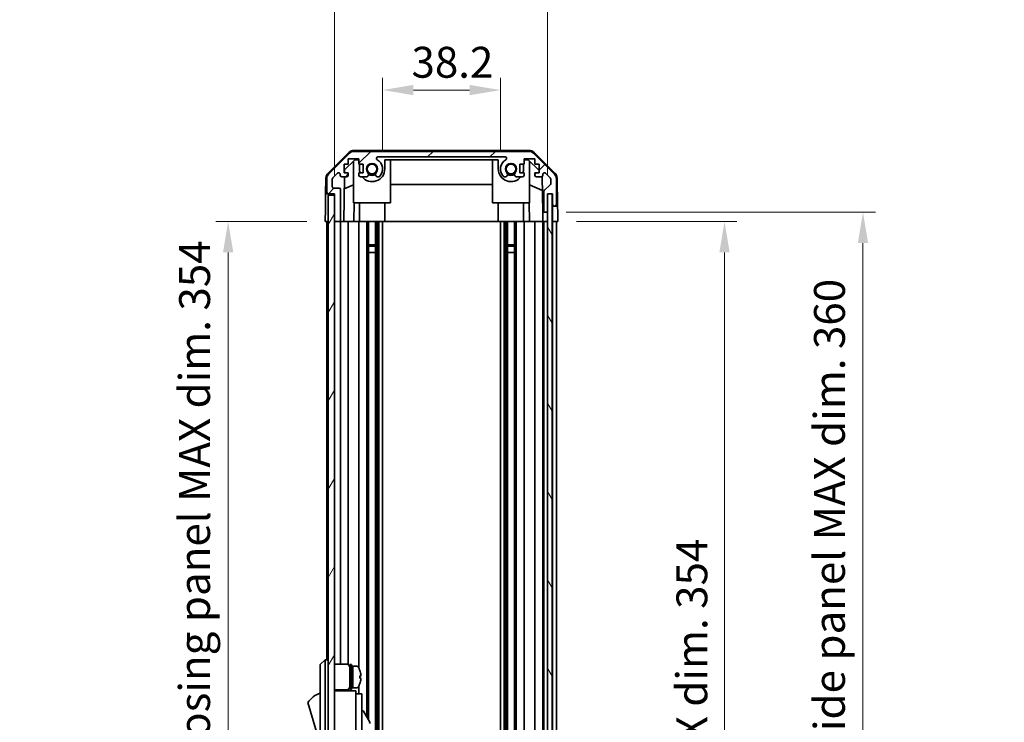
# Model space of a CAD drawing. Units: millimetres. Extents: x 0 to 7860, y -12 to 1265.
# Drawn here: x 2603 to 2922, y 785 to 1012 of the extents above; entities that cross this region are included whole.
import ezdxf

# ---------------------------------------------------------------- set-up
doc = ezdxf.new("R2010")
doc.units = ezdxf.units.MM
doc.header["$LTSCALE"] = 4
doc.layers.get('Defpoints').update_dxf_attribs({"lineweight": 25})
for name, color, linetype, lineweight in [('Dimension (ISO)', 7, 'Continuous', 18), ('Hatch (ISO)', 1, 'Continuous', 18), ('Visible (ISO)', 7, 'Continuous', 35), ('Visible Narrow (ISO)', 7, 'Continuous', 25)]:
    doc.layers.add(name, color=color, linetype=linetype, lineweight=lineweight)
doc.styles.add('Note Text (TK)', font='txt')
doc.dimstyles.new('Default - Method 1b (TK)', dxfattribs={"dimscale": 4, "dimtxt": 2.5, "dimasz": 2.5, "dimexe": 1, "dimexo": 1.5, "dimgap": 1, "dimtad": 1, "dimtoh": 1, "dimrnd": 1e-08, "dimdsep": 46, "dimtxsty": 'Note Text (TK)', "dimcen": 0.09, "dimdle": 5, "dimclrd": 100, "dimclre": 100, "dimclrt": 7, "dimadec": 1, "dimazin": 1, "dimtfac": 1, "dimtmove": 0, "dimatfit": 3, "dimfxl": 1, "dimtolj": 1, "dimlwd": -1, "dimlwe": -1, "dimarcsym": 0})

# ---------------------------------------------------------------- blocks, each defined once
blk = doc.blocks.new('*D270')
at = {"layer": 'Defpoints', "color": 0}
for p in [(2758.35, 989.35), (2720.15, 963.8), (2758.35, 963.8)]:
    blk.add_point(p, dxfattribs=at)
at = {"layer": 'Dimension (ISO)', "color": 100}
for p, q in [((2720.15, 969.8), (2720.15, 993.35)), ((2758.35, 969.8), (2758.35, 993.35)), ((2730.15, 989.35), (2748.35, 989.35))]:
    blk.add_line(p, q, dxfattribs=at)
for points in [[(2730.15, 991.02), (2730.15, 987.68), (2720.15, 989.35)], [(2748.35, 991.02), (2748.35, 987.68), (2758.35, 989.35)]]:
    blk.add_solid(points, dxfattribs=at)
at = {"layer": 'Dimension (ISO)', "color": 7, "insert": (2729.52, 998.35), "char_height": 10, "attachment_point": 4, "style": 'Note Text (TK)'}
blk.add_mtext('\\A1;38.2', dxfattribs=at)
blk = doc.blocks.new('*D271')
at = {"layer": 'Defpoints', "color": 0}
for p in [(2773.6, 1024.07), (2704.55, 955.8), (2773.6, 955.8)]:
    blk.add_point(p, dxfattribs=at)
at = {"layer": 'Dimension (ISO)', "color": 100}
for p, q in [((2704.55, 961.8), (2704.55, 1028.07)), ((2773.6, 961.8), (2773.6, 1028.07)), ((2714.55, 1024.07), (2763.6, 1024.07))]:
    blk.add_line(p, q, dxfattribs=at)
for points in [[(2714.55, 1025.73), (2714.55, 1022.4), (2704.55, 1024.07)], [(2763.6, 1025.73), (2763.6, 1022.4), (2773.6, 1024.07)]]:
    blk.add_solid(points, dxfattribs=at)
at = {"layer": 'Dimension (ISO)', "color": 7, "insert": (2664.67, 1034.66), "char_height": 10, "attachment_point": 4, "style": 'Note Text (TK)'}
blk.add_mtext('\\A1;有効寸法 / MAX dim. 69', dxfattribs=at)
blk = doc.blocks.new('*D272')
at = {"layer": 'Defpoints', "color": 0}
for p in [(2776.95, 946.8), (2776.86, 592.8), (2830.95, 592.8)]:
    blk.add_point(p, dxfattribs=at)
at = {"layer": 'Dimension (ISO)', "color": 100}
for p, q in [((2782.95, 946.8), (2834.95, 946.8)), ((2830.95, 936.8), (2830.95, 602.8)), ((2782.86, 592.8), (2834.95, 592.8))]:
    blk.add_line(p, q, dxfattribs=at)
for points in [[(2829.28, 936.8), (2832.61, 936.8), (2830.95, 946.8)], [(2829.28, 602.8), (2832.61, 602.8), (2830.95, 592.8)]]:
    blk.add_solid(points, dxfattribs=at)
at = {"layer": 'Dimension (ISO)', "color": 7, "insert": (2820.36, 693.39), "char_height": 10, "attachment_point": 4, "rotation": 90, "style": 'Note Text (TK)'}
blk.add_mtext('\\A1;有効寸法 / MAX dim. 354', dxfattribs=at)
blk = doc.blocks.new('*D279')
at = {"layer": 'Defpoints', "color": 0}
for p in [(2773.6, 949.8), (2773.6, 589.8), (2875.81, 589.8)]:
    blk.add_point(p, dxfattribs=at)
at = {"layer": 'Dimension (ISO)', "color": 100}
for p, q in [((2779.6, 949.8), (2879.81, 949.8)), ((2875.81, 939.8), (2875.81, 599.8)), ((2779.6, 589.8), (2879.81, 589.8))]:
    blk.add_line(p, q, dxfattribs=at)
for points in [[(2874.14, 939.8), (2877.48, 939.8), (2875.81, 949.8)], [(2874.14, 599.8), (2877.48, 599.8), (2875.81, 589.8)]]:
    blk.add_solid(points, dxfattribs=at)
at = {"layer": 'Dimension (ISO)', "color": 7, "insert": (2864.94, 608.24), "char_height": 10, "attachment_point": 4, "rotation": 90, "style": 'Note Text (TK)'}
blk.add_mtext('\\A1;ハメ込みパネル有効寸法 / Slide panel MAX dim. 360', dxfattribs=at)
blk = doc.blocks.new('*D280')
at = {"layer": 'Defpoints', "color": 0}
for p in [(2701.55, 946.8), (2670.1, 592.8), (2701.7, 592.8)]:
    blk.add_point(p, dxfattribs=at)
at = {"layer": 'Dimension (ISO)', "color": 100}
for p, q in [((2695.55, 946.8), (2666.1, 946.8)), ((2670.1, 936.8), (2670.1, 602.8)), ((2695.7, 592.8), (2666.1, 592.8))]:
    blk.add_line(p, q, dxfattribs=at)
for points in [[(2668.43, 936.8), (2671.77, 936.8), (2670.1, 946.8)], [(2668.43, 602.8), (2671.77, 602.8), (2670.1, 592.8)]]:
    blk.add_solid(points, dxfattribs=at)
at = {"layer": 'Dimension (ISO)', "color": 7, "insert": (2659.23, 595.31), "char_height": 10, "attachment_point": 4, "rotation": 90, "style": 'Note Text (TK)'}
blk.add_mtext('\\A1;開閉パネル有効寸法 / Open-closing panel MAX dim. 354', dxfattribs=at)

msp = doc.modelspace()

# ---------------------------------------------------------------- hatches: boundary and pattern name
at = {"layer": 'Hatch (ISO)'}
h = msp.add_hatch(dxfattribs=at)
h.set_pattern_fill('ANSI31', color=256, scale=114.3, style=0)
h.set_pattern_definition([(45, (1508.75, -36), (-10.10279, 10.10279), [])])
edge = h.paths.add_edge_path()
edge.add_ellipse((2767.6185, 967.4979), major_axis=(1.4142, 1.4142), ratio=1, start_angle=0, end_angle=45)
edge.add_line((2767.6185, 969.4979), (2710.8754, 969.4979))
edge.add_ellipse((2710.8754, 967.4979), major_axis=(0, 2), ratio=1, start_angle=0, end_angle=45)
edge.add_line((2709.4612, 968.9121), (2702.6327, 962.0837))
edge.add_ellipse((2704.047, 960.6694), major_axis=(-1.4142, 1.4142), ratio=1, start_angle=0, end_angle=45)
edge.add_line((2702.047, 960.6694), (2702.047, 956.2979))
edge.add_ellipse((2702.547, 956.2979), major_axis=(-0.5, 0), ratio=1, start_angle=0, end_angle=90)
edge.add_line((2702.547, 955.7979), (2704.547, 955.7979))
edge.add_line((2704.547, 955.7979), (2704.547, 955.2979))
edge.add_line((2704.547, 955.2979), (2704.547, 947.2979))
edge.add_ellipse((2705.047, 947.2979), major_axis=(-0.5, 0), ratio=1, start_angle=0, end_angle=90)
edge.add_line((2705.047, 946.7979), (2706.047, 946.7979))
edge.add_ellipse((2706.047, 947.2979), major_axis=(0, -0.5), ratio=1, start_angle=0, end_angle=90)
edge.add_line((2706.547, 947.2979), (2706.547, 957.0979))
edge.add_ellipse((2706.047, 957.0979), major_axis=(0.5, 0), ratio=1, start_angle=0, end_angle=90)
edge.add_line((2706.047, 957.5979), (2704.347, 957.5979))
edge.add_ellipse((2704.347, 958.0979), major_axis=(0, -0.5), ratio=1, start_angle=270, end_angle=360, ccw=False)
edge.add_line((2703.847, 958.0979), (2703.847, 960.5452))
edge.add_ellipse((2704.347, 960.5452), major_axis=(-0.5, 0), ratio=1, start_angle=315, end_angle=360, ccw=False)
edge.add_line((2703.9934, 960.8987), (2705.5434, 962.4487))
edge.add_ellipse((2705.897, 962.0952), major_axis=(-0.3536, 0.3536), ratio=1, start_angle=225, end_angle=360, ccw=False)
edge.add_line((2706.397, 962.0952), (2706.397, 961.7979))
edge.add_ellipse((2706.897, 961.7979), major_axis=(-0.5, 0), ratio=1, start_angle=0, end_angle=90)
edge.add_line((2706.897, 961.2979), (2708.547, 961.2979))
edge.add_ellipse((2708.547, 961.7979), major_axis=(0, -0.5), ratio=1, start_angle=0, end_angle=90)
edge.add_line((2709.047, 961.7979), (2709.047, 962.5479))
edge.add_line((2709.047, 962.5479), (2707.647, 962.5479))
edge.add_line((2707.647, 962.5479), (2707.647, 965.3479))
edge.add_line((2707.647, 965.3479), (2709.047, 965.3479))
edge.add_line((2709.047, 965.3479), (2709.047, 967.0479))
edge.add_line((2709.047, 967.0479), (2712.447, 967.0479))
edge.add_line((2712.447, 967.0479), (2712.447, 965.3479))
edge.add_line((2712.447, 965.3479), (2713.847, 965.3479))
edge.add_line((2713.847, 965.3479), (2713.847, 962.5479))
edge.add_line((2713.847, 962.5479), (2712.447, 962.5479))
edge.add_line((2712.447, 962.5479), (2712.447, 961.7979))
edge.add_ellipse((2712.947, 961.7979), major_axis=(-0.5, 0), ratio=1, start_angle=0, end_angle=90)
edge.add_line((2712.947, 961.2979), (2715.0743, 961.2979))
edge.add_ellipse((2714.8172, 962.0554), major_axis=(0.2571, -0.7576), ratio=1, start_angle=0, end_angle=113.335886)
edge.add_ellipse((2716.747, 963.7979), major_axis=(-1.336, -1.2063), ratio=1, start_angle=95.840426, end_angle=360, ccw=False)
edge.add_ellipse((2718.6767, 962.0554), major_axis=(-0.5938, 0.5361), ratio=1, start_angle=0, end_angle=113.335886)
edge.add_line((2718.4196, 961.2979), (2718.9338, 961.2978))
edge.add_ellipse((2718.6767, 962.0554), major_axis=(0.2571, -0.7577), ratio=1, start_angle=0, end_angle=29.176312)
edge.add_ellipse((2716.747, 963.7979), major_axis=(2.5236, -2.2786), ratio=1, start_angle=0, end_angle=102.759257)
edge.add_ellipse((2718.6567, 967.1981), major_axis=(-0.2447, -0.4357), ratio=1, start_angle=209.320529, end_angle=360, ccw=False)
edge.add_line((2718.6567, 967.6979), (2759.8372, 967.6979))
edge.add_ellipse((2759.8372, 967.1981), major_axis=(0, 0.4997), ratio=1, start_angle=209.320529, end_angle=360, ccw=False)
edge.add_ellipse((2761.747, 963.7979), major_axis=(-1.665, 2.9645), ratio=1, start_angle=0, end_angle=102.759257)
edge.add_ellipse((2759.8172, 962.0554), major_axis=(-0.5939, -0.5362), ratio=1, start_angle=0, end_angle=29.176312)
edge.add_line((2759.5601, 961.2978), (2760.0743, 961.2979))
edge.add_ellipse((2759.8172, 962.0554), major_axis=(0.2571, -0.7576), ratio=1, start_angle=0, end_angle=113.335886)
edge.add_ellipse((2761.747, 963.7979), major_axis=(-1.336, -1.2063), ratio=1, start_angle=95.840426, end_angle=360, ccw=False)
edge.add_ellipse((2763.6767, 962.0554), major_axis=(-0.5938, 0.5361), ratio=1, start_angle=0, end_angle=113.335886)
edge.add_line((2763.4196, 961.2979), (2765.547, 961.2979))
edge.add_ellipse((2765.547, 961.7979), major_axis=(0, -0.5), ratio=1, start_angle=0, end_angle=90)
edge.add_line((2766.047, 961.7979), (2766.047, 962.5479))
edge.add_line((2766.047, 962.5479), (2764.647, 962.5479))
edge.add_line((2764.647, 962.5479), (2764.647, 965.3479))
edge.add_line((2764.647, 965.3479), (2766.047, 965.3479))
edge.add_line((2766.047, 965.3479), (2766.047, 967.0479))
edge.add_line((2766.047, 967.0479), (2769.447, 967.0479))
edge.add_line((2769.447, 967.0479), (2769.447, 965.3479))
edge.add_line((2769.447, 965.3479), (2770.847, 965.3479))
edge.add_line((2770.847, 965.3479), (2770.847, 962.5479))
edge.add_line((2770.847, 962.5479), (2769.447, 962.5479))
edge.add_line((2769.447, 962.5479), (2769.447, 961.7979))
edge.add_ellipse((2769.947, 961.7979), major_axis=(-0.5, 0), ratio=1, start_angle=0, end_angle=90)
edge.add_line((2769.947, 961.2979), (2771.597, 961.2979))
edge.add_ellipse((2771.597, 961.7979), major_axis=(0, -0.5), ratio=1, start_angle=0, end_angle=90)
edge.add_line((2772.097, 961.7979), (2772.097, 962.0952))
edge.add_ellipse((2772.597, 962.0952), major_axis=(-0.5, 0), ratio=1, start_angle=225, end_angle=360, ccw=False)
edge.add_line((2772.9505, 962.4487), (2774.5005, 960.8987))
edge.add_ellipse((2774.147, 960.5452), major_axis=(0.3536, 0.3536), ratio=1, start_angle=315, end_angle=360, ccw=False)
edge.add_line((2774.647, 960.5452), (2774.647, 959.0224))
edge.add_ellipse((2774.147, 959.0224), major_axis=(0.5, 0), ratio=1, start_angle=311.633539, end_angle=360, ccw=False)
edge.add_line((2774.4791, 958.6487), (2772.5648, 956.947))
edge.add_ellipse((2772.897, 956.5733), major_axis=(-0.3322, 0.3737), ratio=1, start_angle=0, end_angle=48.366461)
edge.add_line((2772.397, 956.5733), (2772.397, 950.2979))
edge.add_ellipse((2772.897, 950.2979), major_axis=(-0.5, 0), ratio=1, start_angle=0, end_angle=90)
edge.add_line((2772.897, 949.7979), (2773.097, 949.7979))
edge.add_ellipse((2773.097, 950.2979), major_axis=(0, -0.5), ratio=1, start_angle=0, end_angle=90)
edge.add_line((2773.597, 950.2979), (2773.597, 955.7479))
edge.add_line((2773.597, 955.7479), (2773.597, 955.7979))
edge.add_line((2773.597, 955.7979), (2775.247, 955.7979))
edge.add_line((2775.247, 955.7979), (2775.247, 952.2979))
edge.add_ellipse((2775.747, 952.2979), major_axis=(-0.5, 0), ratio=1, start_angle=0, end_angle=90)
edge.add_line((2775.747, 951.7979), (2775.947, 951.7979))
edge.add_ellipse((2775.947, 952.2979), major_axis=(0, -0.5), ratio=1, start_angle=0, end_angle=90)
edge.add_line((2776.447, 952.2979), (2776.447, 960.6694))
edge.add_ellipse((2774.447, 960.6694), major_axis=(2, 0), ratio=1, start_angle=0, end_angle=45)
edge.add_line((2775.8612, 962.0837), (2769.0327, 968.9121))
h = msp.add_hatch(dxfattribs=at)
h.set_pattern_fill('ANSI31', color=256, scale=114.3, angle=14.999978, style=0)
h.set_pattern_definition([(60, (1508.75, -36), (-12.37334, 7.14375), [])])
h.paths.add_polyline_path([(2704.547, 955.2979), (2702.547, 955.2979), (2702.547, 584.2979), (2704.547, 584.2979), (2704.547, 592.2979), (2704.547, 947.2979)])
h = msp.add_hatch(dxfattribs=at)
h.set_pattern_fill('ANSI31', color=256, scale=114.3, angle=75.000175, style=0)
h.set_pattern_definition([(120.0002, (1508.75, -36), (-12.37332, -7.14379), [])])
h.paths.add_polyline_path([(2775.097, 583.8479), (2775.097, 955.7479), (2773.597, 955.7479), (2773.597, 950.2979), (2773.597, 589.2979), (2773.597, 583.8479)])

# ---------------------------------------------------------------- linework, layer by layer
at = {"layer": 'Visible (ISO)'}
for p, q in [((2702.3924, 962.3726), (2709.3648, 969.2244)), ((2709.4612, 968.9121), (2702.6327, 962.0837)), ((2707.8397, 963.5196), (2711.1757, 966.7979)), ((2709.047, 965.3479), (2709.047, 967.0479)), ((2709.047, 967.0479), (2712.447, 967.0479)), ((2767.7273, 969.7979), (2710.7666, 969.7979)), ((2767.6185, 969.4979), (2710.8754, 969.4979)), ((2711.1757, 966.7979), (2712.447, 966.7979)), ((2712.447, 967.0479), (2712.447, 965.3479)), ((2718.6567, 967.6979), (2759.8372, 967.6979)), ((2720.847, 963.7979), (2720.847, 966.7979)), ((2720.847, 966.7979), (2757.647, 966.7979)), ((2722.747, 952.7979), (2722.747, 966.7979)), ((2755.747, 952.7979), (2755.747, 966.7979)), ((2757.647, 966.7979), (2757.647, 963.7979)), ((2766.047, 965.3479), (2766.047, 967.0479)), ((2766.047, 967.0479), (2769.447, 967.0479)), ((2766.047, 966.7979), (2767.3182, 966.7979)), ((2767.3182, 966.7979), (2770.847, 963.3301)), ((2775.8612, 962.0837), (2769.0327, 968.9121)), ((2769.1291, 969.2244), (2776.1015, 962.3726)), ((2769.447, 967.0479), (2769.447, 965.3479)), ((2707.647, 962.5479), (2707.647, 965.3479)), ((2707.647, 965.3479), (2709.047, 965.3479)), ((2707.8228, 962.5479), (2707.8397, 963.5196)), ((2710.747, 952.7979), (2710.747, 966.3765)), ((2712.447, 965.3479), (2713.847, 965.3479)), ((2712.647, 965.3479), (2712.647, 963.7979)), ((2713.847, 965.3479), (2713.847, 962.5479)), ((2764.647, 962.5479), (2764.647, 965.3479)), ((2764.647, 965.3479), (2766.047, 965.3479)), ((2765.847, 963.7979), (2765.847, 965.3479)), ((2767.747, 952.7979), (2767.747, 966.3765)), ((2769.447, 965.3479), (2770.847, 965.3479)), ((2770.847, 965.3479), (2770.847, 962.5479)), ((2701.7945, 960.981), (2701.704, 955.7979)), ((2702.047, 960.6694), (2702.047, 956.2979)), ((2703.847, 958.0979), (2703.847, 960.5452)), ((2703.9934, 960.8987), (2705.5434, 962.4487)), ((2706.397, 962.0952), (2706.397, 961.7979)), ((2706.897, 961.2979), (2708.547, 961.2979)), ((2707.5479, 946.7979), (2707.801, 961.2979)), ((2709.047, 962.5479), (2707.647, 962.5479)), ((2709.047, 961.7979), (2709.047, 962.5479)), ((2713.847, 962.5479), (2712.447, 962.5479)), ((2712.447, 962.5479), (2712.447, 961.7979)), ((2712.947, 961.2979), (2715.0743, 961.2979)), ((2718.4196, 961.2979), (2718.9338, 961.2978)), ((2759.5601, 961.2978), (2760.0743, 961.2979)), ((2763.4196, 961.2979), (2765.547, 961.2979)), ((2766.047, 962.5479), (2764.647, 962.5479)), ((2766.047, 961.7979), (2766.047, 962.5479)), ((2770.847, 962.5479), (2769.447, 962.5479)), ((2769.447, 962.5479), (2769.447, 961.7979)), ((2769.947, 961.2979), (2771.597, 961.2979)), ((2771.842, 961.362), (2772.0438, 949.7979)), ((2772.097, 961.7979), (2772.097, 962.0952)), ((2772.9505, 962.4487), (2774.5005, 960.8987)), ((2774.647, 960.5452), (2774.647, 959.0224)), ((2776.447, 952.2979), (2776.447, 960.6694)), ((2776.6994, 960.981), (2776.8597, 951.7979)), ((2706.047, 957.5979), (2704.347, 957.5979)), ((2710.747, 958.623), (2707.7323, 957.362)), ((2755.747, 958.7646), (2722.747, 958.7646)), ((2771.9203, 956.8774), (2767.747, 958.623)), ((2774.4791, 958.6487), (2772.5648, 956.947)), ((2701.6168, 950.7979), (2701.704, 955.7979)), ((2701.704, 955.7979), (2702.547, 955.7979)), ((2702.547, 955.7979), (2704.547, 955.7979)), ((2704.547, 955.2979), (2702.547, 955.2979)), ((2702.547, 955.2979), (2702.547, 584.2979)), ((2704.547, 955.7979), (2704.547, 947.2979)), ((2704.547, 584.2979), (2704.547, 955.2979)), ((2706.547, 947.2979), (2706.547, 957.0979)), ((2772.397, 956.5733), (2772.397, 950.2979)), ((2773.597, 950.2979), (2773.597, 955.7979)), ((2773.597, 955.7979), (2775.247, 955.7979)), ((2775.097, 955.7479), (2773.597, 955.7479)), ((2773.597, 955.7479), (2773.597, 583.8479)), ((2775.097, 583.8479), (2775.097, 955.7479)), ((2775.2462, 955.7979), (2775.2462, 951.7979)), ((2775.247, 955.7979), (2775.247, 952.2979)), ((2701.547, 946.7979), (2701.6168, 950.7979)), ((2710.747, 952.7979), (2722.747, 952.7979)), ((2710.8964, 952.7979), (2710.7916, 946.7979)), ((2712.647, 946.7979), (2712.647, 952.7979)), ((2720.847, 946.7979), (2720.847, 952.7979)), ((2755.747, 952.7979), (2767.747, 952.7979)), ((2757.647, 946.7979), (2757.647, 952.7979)), ((2765.847, 946.7979), (2765.847, 952.7979)), ((2767.7023, 946.7979), (2767.5975, 952.7979)), ((2775.2462, 951.7979), (2775.747, 951.7979)), ((2775.2462, 949.7979), (2775.2462, 951.7979)), ((2775.747, 951.7979), (2775.947, 951.7979)), ((2775.947, 951.7979), (2776.8597, 951.7979)), ((2776.8597, 951.7979), (2776.8946, 949.7979)), ((2772.0438, 949.7979), (2772.897, 949.7979)), ((2772.0788, 947.7979), (2772.0438, 949.7979)), ((2772.0962, 946.7979), (2772.0788, 947.7979)), ((2772.897, 949.7979), (2773.097, 949.7979)), ((2773.097, 949.7979), (2773.5962, 949.7979)), ((2773.5962, 949.7979), (2773.5962, 950.2707)), ((2773.5962, 949.7979), (2773.5962, 947.7979)), ((2773.5962, 947.7979), (2773.5962, 946.7979)), ((2775.2462, 946.7979), (2775.2462, 949.7979)), ((2776.8946, 949.7979), (2776.947, 946.7979)), ((2702.547, 946.7979), (2701.547, 946.7979)), ((2702.047, 946.7979), (2702.047, 804.7979)), ((2705.047, 946.7979), (2704.547, 946.7979)), ((2705.047, 946.7979), (2706.047, 946.7979)), ((2707.5479, 946.7979), (2706.047, 946.7979)), ((2706.547, 946.7979), (2706.547, 803.4479)), ((2708.547, 946.7979), (2707.5479, 946.7979)), ((2708.547, 946.7979), (2709.047, 946.7979)), ((2709.047, 946.7979), (2709.047, 803.3139)), ((2710.7916, 946.7979), (2709.047, 946.7979)), ((2712.447, 946.7979), (2710.7916, 946.7979)), ((2712.447, 946.7979), (2712.447, 802.1789)), ((2712.447, 946.7979), (2712.947, 946.7979)), ((2713.4973, 946.7979), (2712.947, 946.7979)), ((2713.4973, 946.7979), (2720.847, 946.7979)), ((2715.0743, 946.7979), (2715.0743, 786.2602)), ((2715.6172, 946.7979), (2715.6172, 785.3198)), ((2717.8767, 946.7979), (2717.8767, 592.7979)), ((2718.4196, 946.7979), (2718.4196, 592.7979)), ((2718.9338, 946.7979), (2718.9338, 592.7979)), ((2720.1471, 946.7979), (2720.1471, 592.7979)), ((2757.647, 946.7979), (2720.847, 946.7979)), ((2757.647, 946.7979), (2764.9966, 946.7979)), ((2758.3468, 946.7979), (2758.3468, 592.7979)), ((2759.5601, 946.7979), (2759.5601, 592.7979)), ((2760.0743, 946.7979), (2760.0743, 592.7979)), ((2760.6172, 946.7979), (2760.6172, 592.7979)), ((2762.8767, 946.7979), (2762.8767, 592.7979)), ((2763.4196, 946.7979), (2763.4196, 592.7979)), ((2765.547, 946.7979), (2764.9966, 946.7979)), ((2765.547, 946.7979), (2766.047, 946.7979)), ((2766.047, 946.7979), (2766.047, 592.7979)), ((2767.7023, 946.7979), (2766.047, 946.7979)), ((2769.447, 946.7979), (2767.7023, 946.7979)), ((2769.447, 946.7979), (2769.447, 592.7979)), ((2769.447, 946.7979), (2769.947, 946.7979)), ((2771.597, 946.7979), (2769.947, 946.7979)), ((2771.597, 946.7979), (2772.0962, 946.7979)), ((2773.5962, 946.7979), (2772.0962, 946.7979)), ((2772.097, 946.7979), (2772.097, 592.7979)), ((2772.397, 946.7979), (2772.397, 592.7979)), ((2773.097, 946.7979), (2772.897, 946.7979)), ((2773.5962, 946.7979), (2773.597, 946.7979)), ((2775.2462, 946.7979), (2775.097, 946.7979)), ((2775.2462, 946.7979), (2775.097, 946.7979)), ((2776.947, 946.7979), (2775.2462, 946.7979)), ((2775.247, 946.7979), (2775.247, 592.7979)), ((2775.947, 946.7979), (2775.747, 946.7979)), ((2776.447, 946.7979), (2776.447, 592.7979)), ((2715.6172, 939.2274), (2717.8767, 939.2274)), ((2717.8767, 938.7979), (2715.6172, 938.7979)), ((2760.6172, 939.2274), (2762.8767, 939.2274)), ((2762.8767, 938.7979), (2760.6172, 938.7979)), ((2715.6088, 936.7979), (2717.8851, 936.7979)), ((2760.6088, 936.7979), (2762.8851, 936.7979)), ((2701.547, 804.7979), (2699.947, 803.2979)), ((2701.547, 804.7979), (2701.547, 802.2979)), ((2702.547, 804.7979), (2701.547, 804.7979)), ((2699.947, 802.2979), (2699.947, 803.2979)), ((2699.947, 802.2979), (2699.947, 737.2979)), ((2701.547, 737.2979), (2701.547, 802.2979)), ((2704.547, 803.4479), (2708.547, 803.4479)), ((2709.547, 795.2979), (2709.547, 803.2979)), ((2709.547, 803.2979), (2710.047, 803.2979)), ((2710.047, 795.2979), (2710.047, 803.2979)), ((2710.047, 802.7979), (2710.547, 802.7979)), ((2710.547, 795.9875), (2710.547, 802.7979)), ((2710.547, 802.7979), (2710.547, 795.7979)), ((2711.5174, 802.7979), (2710.547, 802.7979)), ((2712.7854, 801.3979), (2712.7744, 801.3979)), ((2713.1018, 799.6579), (2712.7744, 799.6579)), ((2712.7744, 798.9379), (2713.1018, 798.9379)), ((2704.547, 795.1479), (2708.547, 795.1479)), ((2711.447, 794.7979), (2704.547, 794.7979)), ((2706.547, 795.1479), (2706.547, 794.7979)), ((2709.047, 795.2818), (2709.047, 794.7979)), ((2709.547, 795.2979), (2710.047, 795.2979)), ((2710.047, 795.7979), (2710.547, 795.7979)), ((2710.547, 795.7979), (2710.547, 795.8594)), ((2711.5174, 795.7979), (2710.547, 795.7979)), ((2711.447, 794.7979), (2711.447, 794.4979)), ((2711.447, 794.4979), (2711.447, 791.4721)), ((2712.447, 796.4168), (2712.447, 793.7979)), ((2712.7744, 797.1979), (2712.7854, 797.1979)), ((2711.447, 793.7979), (2713.447, 793.7979)), ((2711.447, 791.4721), (2711.447, 781.7979)), ((2713.447, 781.7979), (2713.447, 793.7979)), ((2695.947, 791.0479), (2699.947, 777.5479)), ((2713.447, 788.2216), (2713.5583, 788.2859)), ((2713.9681, 788.1761), (2716.0181, 784.6254))]:
    msp.add_line(p, q, dxfattribs=at)
for centre in [(2716.747, 963.7979), (2761.747, 963.7979)]:
    msp.add_circle(centre, 1.5706, dxfattribs=at)
for centre, radius, start, end in [((2710.7666, 967.7979), 2, 90, 134.5), ((2710.8754, 967.4979), 2, 90, 135), ((2718.6567, 967.1981), 0.4997, 90, 240.679471), ((2716.747, 963.7979), 3.4001, 317.920213, 60.679471), ((2761.747, 963.7979), 3.4001, 119.320529, 222.079787), ((2759.8372, 967.1981), 0.4997, 299.320529, 90), ((2767.6185, 967.4979), 2, 45, 90), ((2767.7273, 967.7979), 2, 45.5, 90), ((2716.747, 963.7979), 4.1, 180, 197.750827), ((2716.747, 963.7979), 4.1, 217.571869, 0), ((2716.747, 963.7979), 1.8, 317.920213, 222.079787), ((2761.747, 963.7979), 4.1, 180, 322.428131), ((2761.747, 963.7979), 1.8, 317.920213, 222.079787), ((2761.747, 963.7979), 4.1, 342.249173, 0), ((2703.7942, 960.9461), 2, 134.5, 179), ((2704.047, 960.6694), 2, 135, 180), ((2704.347, 960.5452), 0.5, 135, 180), ((2705.897, 962.0952), 0.5, 0, 135), ((2706.897, 961.7979), 0.5, 180, 270), ((2708.547, 961.7979), 0.5, 270, 0), ((2712.947, 961.7979), 0.5, 180, 270), ((2714.8172, 962.0554), 0.8, 288.743901, 42.079787), ((2716.747, 963.7979), 2, 235.405155, 304.594845), ((2716.747, 963.7979), 2.1, 237.438672, 302.561328), ((2718.6767, 962.0554), 0.8, 137.920213, 251.256099), ((2718.6767, 962.0554), 0.8001, 288.743901, 317.920213), ((2759.8172, 962.0554), 0.8001, 222.079787, 251.256099), ((2759.8172, 962.0554), 0.8, 288.743901, 42.079787), ((2761.747, 963.7979), 2, 235.405155, 304.594845), ((2761.747, 963.7979), 2.1, 237.438672, 302.561328), ((2763.6767, 962.0554), 0.8, 137.920213, 251.256099), ((2765.547, 961.7979), 0.5, 270, 0), ((2769.947, 961.7979), 0.5, 180, 270), ((2771.597, 961.7979), 0.5, 270, 0), ((2772.597, 962.0952), 0.5, 45, 180), ((2774.147, 960.5452), 0.5, 0, 45), ((2774.447, 960.6694), 2, 0, 45), ((2774.6997, 960.9461), 2, 1, 45.5), ((2704.347, 958.0979), 0.5, 180, 270), ((2706.047, 957.0979), 0.5, 0, 90), ((2774.147, 959.0224), 0.5, 311.633539, 0), ((2702.547, 956.2979), 0.5, 180, 270), ((2772.897, 956.5733), 0.5, 131.633539, 180), ((2775.747, 952.2979), 0.5, 180, 270), ((2775.947, 952.2979), 0.5, 270, 0), ((2772.897, 950.2979), 0.5, 180, 270), ((2773.097, 950.2979), 0.5, 270, 0), ((2705.047, 947.2979), 0.5, 180, 270), ((2706.047, 947.2979), 0.5, 270, 0), ((2708.547, 802.4479), 1, 0, 90), ((2711.5174, 801.7979), 1, 28.267871, 90), ((2706.8682, 799.2979), 6.2788, 19.539701, 28.267871), ((2706.8682, 799.2979), 6.2684, 6.043828, 19.573211), ((2706.8682, 799.2979), 5.9172, 356.511985, 3.488015), ((2706.8682, 799.2979), 6.2684, 340.426789, 353.956172), ((2708.547, 796.1479), 1, 270, 0), ((2711.5174, 796.7979), 1, 270, 331.732129), ((2706.8682, 799.2979), 6.2788, 331.732129, 340.460299), ((2702.1896, 786.891), 7.5, 107.398677, 146.341118), ((2713.7083, 788.0261), 0.3, 30, 120), ((2715.7583, 784.4754), 0.3, 300, 30)]:
    msp.add_arc(centre, radius, start, end, dxfattribs=at)
for centre, major_axis, ratio, start_param, end_param in [((2710.1139, 799.2979), (-6.0227, -1.2768), 0.54108903, 1.44553428, 1.45658451), ((2710.98, 799.2979), (-6.0227, -1.2768), 0.54108746, 1.30206382, 1.38509573), ((2710.1141, 809.4244), (5.6712, 12.7743), 0.83709415, 3.62921094, 3.6649928)]:
    msp.add_ellipse(centre, major_axis=major_axis, ratio=ratio, start_param=start_param, end_param=end_param, dxfattribs=at)
for points, knots in [([(2713.1018, 799.6579), (2713.1058, 799.6579), (2713.1092, 799.6654), (2713.1138, 799.6959), (2713.1149, 799.719), (2713.1149, 799.7724), (2713.1138, 799.8062), (2713.1092, 799.8802), (2713.1058, 799.9203), (2713.1018, 799.9579)], [0, 0, 0, 0, 0.0113270202, 0.0113270202, 0.0226540405, 0.0226540405, 0.0339810607, 0.0339810607, 0.045308081, 0.045308081, 0.045308081, 0.045308081]), ([(2713.1018, 798.6379), (2713.1058, 798.6754), (2713.1092, 798.7156), (2713.1138, 798.7895), (2713.1149, 798.8233), (2713.1149, 798.8767), (2713.1138, 798.8998), (2713.1092, 798.9304), (2713.1058, 798.9379), (2713.1018, 798.9379)], [0.0456053829, 0.0456053829, 0.0456053829, 0.0456053829, 0.0569324032, 0.0569324032, 0.0682594234, 0.0682594234, 0.0795864437, 0.0795864437, 0.0909134639, 0.0909134639, 0.0909134639, 0.0909134639])]:
    msp.add_open_spline(points, degree=3, knots=knots, dxfattribs=at)
at = {"layer": 'Visible Narrow (ISO)'}
for p, q in [((2715.6088, 936.7979), (2715.6088, 946.7979)), ((2717.8851, 946.7979), (2717.8851, 936.7979)), ((2760.6088, 936.7979), (2760.6088, 946.7979)), ((2762.8851, 946.7979), (2762.8851, 936.7979))]:
    msp.add_line(p, q, dxfattribs=at)
for centre in [(2716.747, 963.7979), (2761.747, 963.7979)]:
    msp.add_circle(centre, 1.582, dxfattribs=at)

# ---------------------------------------------------------------- dimensions: what is measured, and where the dimension line sits
at = {"layer": 'Dimension (ISO)', "color": 100}
for base, p1, p2, angle, text, override, picture, middle in [((2773.597, 1024.0665), (2704.547, 955.7979), (2773.597, 955.7979), 180, '有効寸法 / MAX dim. <>', {"dimscale": 0, "dimtxt": 10, "dimasz": 10, "dimexe": 4, "dimexo": 6, "dimgap": 4, "dimtoh": 0, "dimdec": 0, "dimcen": 0.36, "dimtp": 0, "dimtm": 0, "dimtdec": 2, "dimtix": 0, "dimtofl": 0, "dimtmove": 0, "dimatfit": 1}, '*D271', (2739.072, 1024.0665)), ((2875.8116, 589.7979), (2773.5962, 949.7979), (2773.5962, 589.7979), 270, 'ハメ込みパネル有効寸法 / Slide panel MAX dim. <>', {"dimscale": 0, "dimtxt": 10, "dimasz": 10, "dimexe": 4, "dimexo": 6, "dimgap": 4, "dimtoh": 0, "dimdec": 2, "dimcen": 0.36, "dimtp": 0, "dimtm": 0, "dimtdec": 2, "dimtix": 0, "dimtofl": 0, "dimtmove": 0, "dimatfit": 1}, '*D279', (2875.8116, 769.7979)), ((2670.1002, 592.7979), (2701.547, 946.7979), (2701.704, 592.7979), 90, '開閉パネル有効寸法 / Open-closing panel MAX dim. <>', {"dimscale": 0, "dimtxt": 10, "dimasz": 10, "dimexe": 4, "dimexo": 6, "dimgap": 4, "dimtoh": 0, "dimdec": 2, "dimcen": 0.36, "dimtp": 0, "dimtm": 0, "dimtdec": 2, "dimtix": 0, "dimtofl": 0, "dimtmove": 0, "dimatfit": 1}, '*D280', (2670.1002, 769.7979)), ((2830.947, 592.7979), (2776.947, 946.7979), (2776.8597, 592.7979), 90, '有効寸法 / MAX dim. <>', {"dimscale": 0, "dimtxt": 10, "dimasz": 10, "dimexe": 4, "dimexo": 6, "dimgap": 4, "dimtoh": 0, "dimdec": 2, "dimcen": 0.36, "dimtp": 0, "dimtm": 0, "dimtdec": 2, "dimtix": 0, "dimtofl": 0, "dimtmove": 0, "dimatfit": 1}, '*D272', (2830.947, 771.5991))]:
    dim = msp.add_linear_dim(base=base, p1=p1, p2=p2, angle=angle, text=text, dimstyle='Default - Method 1b (TK)', override=override, dxfattribs=at)
    dim.commit()
    dim.dimension.update_dxf_attribs({"geometry": picture, "text_midpoint": middle, "dimtype": 160})
dim = msp.add_linear_dim(base=(2758.3468, 989.3497), p1=(2720.1471, 963.7979), p2=(2758.3468, 963.7979), angle=180, dimstyle='Default - Method 1b (TK)', override={"dimscale": 0, "dimtxt": 10, "dimasz": 10, "dimexe": 4, "dimexo": 6, "dimgap": 4, "dimtoh": 0, "dimdec": 2, "dimcen": 0.36, "dimtp": 0, "dimtm": 0, "dimtdec": 2, "dimtix": 0, "dimtofl": 0, "dimtmove": 0, "dimatfit": 1}, dxfattribs=at)
dim.commit()
dim.dimension.update_dxf_attribs({"geometry": '*D270', "text_midpoint": (2741.1686, 989.3497), "dimtype": 160})

doc.saveas('drawing.dxf')
